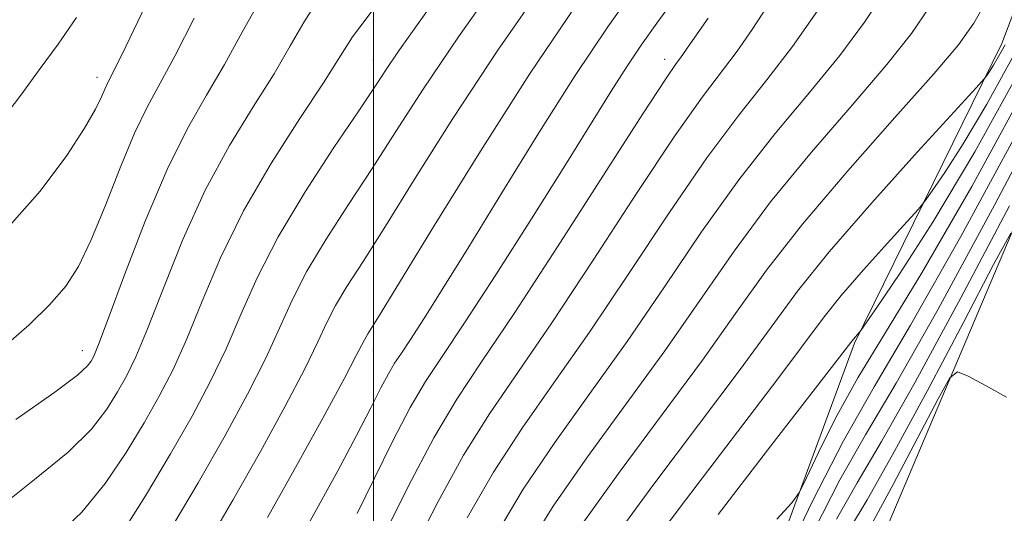
# Model space of a CAD drawing. Extents: x 2054800 to 2057700, y 344800 to 347700.
# Drawn here: x 2055439 to 2055608, y 346322 to 346407 of the extents above; entities that cross this region are included whole.
import ezdxf

# ---------------------------------------------------------------- set-up
doc = ezdxf.new("R2010")
doc.units = 0
doc.header["$MEASUREMENT"] = 0
for name, color, linetype, lineweight in [('32000', 7, 'Continuous', 0), ('DTM HARD BREAKLINE', 7, 'Continuous', 0), ('DTM SPOT ELEVATION', 2, 'Continuous', 13), ('INDEX CONTOUR', 41, 'Continuous', 13), ('INTERMEDIATE CONTOUR', 44, 'Continuous', 0)]:
    doc.layers.add(name, color=color, linetype=linetype, lineweight=lineweight)

msp = doc.modelspace()

# ---------------------------------------------------------------- linework, layer by layer
at = {"layer": '32000', "flags": 128}
msp.add_lwpolyline([(2055500, 345000), (2055500, 347500)], dxfattribs=at)
at = {"layer": 'DTM HARD BREAKLINE'}
for points in [[(2055369.29, 345414.22, 1022), (2055387.64, 345516.98, 1018.45), (2055405.83, 345619.97, 1013.71), (2055415.06, 345707.98, 1012.52), (2055418.42, 345792.78, 1011.34), (2055420.06, 345850.56, 1010.15), (2055422.34, 345883.56, 1008.97), (2055433.03, 345930.82, 1008.97), (2055447.64, 345990.78, 1007.79), (2055461.91, 346032.32, 1005.42), (2055478.36, 346074.85, 1003.05), (2055501.64, 346130.24, 999.5), (2055515.55, 346158.14, 994.76), (2055543.33, 346221.19, 987.65), (2055577.1, 346293.54, 978.18), (2055647.65, 346460.06, 965.15), (2055719.11, 346640.8, 955.67)], [(2055500.1, 346150.29, 984.69), (2055515.57, 346180.76, 983.51), (2055531.44, 346217.97, 979.95), (2055541.22, 346242.59, 976.4), (2055549.51, 346264.96, 972.85), (2055563.5, 346299.46, 965.74), (2055582.64, 346351.29, 962.19), (2055607.93, 346402.73, 957.45), (2055620.53, 346436.05, 956.27), (2055638.74, 346487.45, 951.53), (2055671.23, 346559.33, 949.16), (2055700.39, 346627.72, 947.98)]]:
    msp.add_polyline3d(points, dxfattribs=at)
at = {"layer": 'DTM SPOT ELEVATION'}
for p in [(2055500, 346400, 933.22), (2055550, 346400, 945.44), (2055452.52, 346396.94, 923.47), (2055450, 346350, 927.33), (2055500, 346350, 940.63)]:
    msp.add_point(p, dxfattribs=at)
at = {"layer": 'INDEX CONTOUR'}
for points in [[(2055490.497, 346410.3129, 930), (2055488.078, 346406.493, 930), (2055485.718, 346402.347, 930), (2055482.922, 346397.562, 930), (2055479.348, 346391.872, 930), (2055475.27, 346385.209, 930), (2055471.118, 346377.55, 930), (2055467.272, 346369.072, 930), (2055463.921, 346360.752, 930), (2055461.208, 346353.767, 930), (2055459.191, 346348.935, 930), (2055457.596, 346345.642, 930), (2055456.065, 346342.915, 930), (2055454.214, 346339.937, 930), (2055451.558, 346336.509, 930), (2055447.5899, 346332.587, 930), (2055442.055, 346328.122, 930), (2055435.728, 346323.044, 930)], [(2055534.808, 346409.312, 940), (2055526.828, 346397.4631, 940), (2055518.384, 346384.265, 940), (2055510.497, 346371.541, 940), (2055500.71, 346355.548, 940), (2055499.054, 346352.8719, 940), (2055498.443, 346351.857, 940), (2055497.05, 346349.147, 940), (2055494.944, 346345.165, 940), (2055491.285, 346338.401, 940), (2055486.642, 346329.953, 940), (2055481.8211, 346321.36, 940)], [(2055576.259, 346408.366, 950), (2055571.982, 346402.2069, 950), (2055567.5609, 346396.483, 950), (2055562.768, 346390.4681, 950), (2055557.242, 346383.092, 950), (2055550.786, 346373.696, 950), (2055543.859, 346363.257, 950), (2055537.089, 346353.166, 950), (2055530.976, 346344.451, 950), (2055525.522, 346336.704, 950), (2055520.6, 346329.154, 950), (2055516.1191, 346321.3, 950)], [(2055610.101, 346400.953, 960), (2055605.327, 346392.328, 960), (2055601.279, 346385.537, 960), (2055598.124, 346380.619, 960), (2055595.96, 346377.43, 960), (2055594.711, 346375.652, 960), (2055593.597, 346374.285, 960), (2055591.666, 346372.157, 960), (2055588.292, 346368.465, 960), (2055584.175, 346363.889, 960), (2055580.343, 346359.475, 960), (2055577.403, 346355.808, 960), (2055569.446, 346345.163, 960), (2055553.567, 346324.349, 960), (2055546.216, 346314.522, 960)], [(2055609.236, 346374.855, 970), (2055600.901, 346359.097, 970), (2055593.064, 346344.611, 970), (2055587.265, 346334.4031, 970), (2055583.064, 346327.295, 970), (2055579.527, 346321.065, 970)]]:
    msp.add_polyline3d(points, dxfattribs=at)
at = {"layer": 'INTERMEDIATE CONTOUR'}
for points in [[(2055522.377, 346414.9361, 936), (2055514.582, 346403.873, 936), (2055508.525, 346394.8959, 936), (2055503.839, 346387.647, 936), (2055499.761, 346381.272, 936), (2055495.71, 346375.095, 936), (2055491.856, 346369.15, 936), (2055488.559, 346363.65, 936), (2055486.021, 346358.684, 936), (2055483.837, 346353.845, 936), (2055481.449, 346348.606, 936), (2055478.387, 346342.515, 936), (2055474.536, 346335.429, 936), (2055469.873, 346327.286, 936), (2055464.538, 346318.283, 936)], [(2055530.078, 346414.161, 938), (2055521.372, 346401.583, 938), (2055513.652, 346389.852, 938), (2055507.193, 346379.628, 938), (2055502.047, 346371.363, 938), (2055498.21, 346365.321, 938), (2055495.455, 346361.011, 938), (2055493.501, 346357.754, 938), (2055492.012, 346354.847, 938), (2055490.444, 346351.4959, 938), (2055488.196, 346346.8861, 938), (2055484.836, 346340.458, 938), (2055480.589, 346332.691, 938), (2055475.847, 346324.323, 938), (2055471.027, 346316.104, 938)], [(2055570.5591, 346413.61, 948), (2055565.045, 346405.176, 948), (2055562.45, 346401.418, 948), (2055556.489, 346393.578, 948), (2055551.759, 346386.874, 948), (2055545.206, 346376.994, 948), (2055537.745, 346365.55, 948), (2055530.618, 346354.766, 948), (2055519.913, 346339.175, 948), (2055515.477, 346332.081, 948), (2055511.049, 346323.997, 948), (2055506.894, 346315.856, 948)], [(2055545.266, 346412.779, 942), (2055540.241, 346405.624, 942), (2055534.657, 346397.258, 942), (2055528.4, 346387.401, 942), (2055522.049, 346377.126, 942), (2055516.357, 346367.841, 942), (2055511.912, 346360.657, 942), (2055508.655, 346355.486, 942), (2055506.361, 346351.941, 942), (2055504.791, 346349.593, 942), (2055503.6361, 346347.838, 942), (2055502.574, 346346.032, 942), (2055501.294, 346343.589, 942), (2055499.55, 346340.158, 942), (2055497.113, 346335.45, 942), (2055493.875, 346329.382, 942), (2055490.2269, 346322.702, 942), (2055486.687, 346316.365, 942)], [(2055587.745, 346411.602, 952), (2055584.3351, 346406.413, 952), (2055580.088, 346400.663, 952), (2055574.893, 346394.33, 952), (2055568.995, 346387.271, 952), (2055562.726, 346379.311, 952), (2055556.365, 346370.397, 952), (2055549.974, 346360.964, 952), (2055543.56, 346351.565, 952), (2055537.187, 346342.649, 952), (2055531.131, 346334.233, 952), (2055525.723, 346326.228, 952), (2055521.19, 346318.602, 952)], [(2055480.752, 346410.64, 928), (2055477.477, 346404.717, 928), (2055474.437, 346399.125, 928), (2055471.344, 346393.855, 928), (2055468.075, 346388.157, 928), (2055464.552, 346381.093, 928), (2055460.799, 346372.212, 928), (2055457.2539, 346363.014, 928), (2055454.46, 346355.487, 928), (2055452.795, 346351.078, 928), (2055451.967, 346349.075, 928), (2055451.522, 346348.222, 928), (2055450.9041, 346347.373, 928), (2055449.168, 346345.804, 928), (2055445.266, 346342.893, 928), (2055438.602, 346338.179, 928)], [(2055552.245, 346411.179, 944), (2055548.681, 346406.263, 944), (2055545.998, 346402.468, 944), (2055543.577, 346398.852, 944), (2055540.845, 346394.5479, 944), (2055532.858, 346381.721, 944), (2055527.117, 346372.61, 944), (2055521.017, 346363.044, 944), (2055515.648, 346354.775, 944), (2055511.785, 346348.998, 944), (2055508.945, 346344.682, 944), (2055506.331, 346340.24, 944), (2055503.341, 346334.5209, 944), (2055500.162, 346328.117, 944), (2055497.177, 346322.059, 944)], [(2055605.642, 346410.685, 956), (2055603.098, 346406.213, 956), (2055600.488, 346402.507, 956), (2055596.299, 346397.574, 956), (2055589.5581, 346390.025, 956), (2055581.449, 346380.876, 956), (2055573.693, 346371.747, 956), (2055567.524, 346363.8, 956), (2055562.203, 346356.377, 956), (2055556.503, 346348.364, 956), (2055549.608, 346339.044, 956), (2055542.349, 346329.291, 956), (2055535.969, 346320.375, 956)], [(2055460.927, 346409.3839, 924), (2055457.467, 346402.251, 924), (2055455.426, 346398.071, 924), (2055454.411, 346396.053, 924), (2055453.8701, 346394.927, 924), (2055453.282, 346393.574, 924), (2055452.2479, 346391.466, 924), (2055450.4, 346388.222, 924), (2055447.363, 346383.538, 924), (2055442.734, 346377.411, 924), (2055436.104, 346369.912, 924)], [(2055509.8361, 346409.201, 934), (2055506.432, 346404.413, 934), (2055504.091, 346401.087, 934), (2055502.301, 346398.436, 934), (2055500.349, 346395.478, 934), (2055497.474, 346391.181, 934), (2055493.2091, 346384.868, 934), (2055488.258, 346377.2891, 934), (2055483.616, 346369.5471, 934), (2055480.029, 346362.521, 934), (2055477.231, 346356.194, 934), (2055474.702, 346350.326, 934), (2055471.984, 346344.647, 934), (2055468.854, 346338.775, 934), (2055465.151, 346332.3, 934), (2055460.832, 346325.063, 934), (2055456.34, 346317.918, 934), (2055452.237, 346311.973, 934), (2055448.961, 346308.007, 934), (2055446.45, 346305.502, 934), (2055444.512, 346303.61, 934), (2055442.839, 346301.528, 934), (2055440.635, 346298.626, 934), (2055436.984, 346294.313, 934)], [(2055499.945, 346408.6049, 932), (2055497.638, 346405.562, 932), (2055496.4, 346403.907, 932), (2055495.405, 346402.346, 932), (2055493.96, 346399.977, 932), (2055491.407, 346395.998, 932), (2055487.352, 346389.8899, 932), (2055482.465, 346382.262, 932), (2055477.684, 346374.0071, 932), (2055473.744, 346365.932, 932), (2055470.587, 346358.49, 932), (2055467.955, 346352.047, 932), (2055465.587, 346346.791, 932), (2055463.225, 346342.208, 932), (2055460.608, 346337.607, 932), (2055457.523, 346332.5, 932), (2055453.949, 346327.213, 932), (2055449.913, 346322.28, 932), (2055445.508, 346318.064, 932), (2055441.089, 346314.273, 932), (2055437.075, 346310.444, 932)], [(2055595.422, 346408.908, 954), (2055592.412, 346404.46, 954), (2055588.193, 346399.118, 954), (2055582.226, 346392.177, 954), (2055575.222, 346384.074, 954), (2055568.21, 346375.529, 954), (2055561.944, 346367.099, 954), (2055550.032, 346349.965, 954), (2055543.397, 346340.847, 954), (2055536.74, 346331.762, 954), (2055530.846, 346323.302, 954), (2055526.261, 346315.905, 954)], [(2055449.013, 346407.192, 922), (2055445.852, 346402.657, 922), (2055442.787, 346398.468, 922), (2055439.641, 346394.092, 922), (2055436.013, 346389.33, 922)], [(2055469.235, 346407.086, 926), (2055465.952, 346400.688, 926), (2055463.376, 346395.938, 926), (2055461.17, 346391.904, 926), (2055458.965, 346387.331, 926), (2055456.494, 346381.375, 926), (2055453.913, 346374.833, 926), (2055451.481, 346368.908, 926), (2055449.338, 346364.4741, 926), (2055447.147, 346361.083, 926), (2055444.45, 346357.953, 926), (2055440.877, 346354.453, 926), (2055436.3999, 346350.548, 926)], [(2055557.504, 346407.119, 946), (2055554.771, 346403.262, 946), (2055552.723, 346400.31, 946), (2055551.993, 346399.31, 946), (2055550.202, 346396.677, 946), (2055546.275, 346390.656, 946), (2055531.63, 346367.844, 946), (2055524.147, 346356.367, 946), (2055518.555, 346348.056, 946), (2055514.303, 346341.646, 946), (2055510.354, 346335.007, 946), (2055505.978, 346326.694, 946), (2055501.673, 346318.004, 946)], [(2055608.477, 346402.523, 958), (2055607.368, 346400.486, 958), (2055606.496, 346399.022, 958), (2055605.815, 346397.9611, 958), (2055605.348, 346397.273, 958), (2055604.912, 346396.707, 958), (2055603.501, 346395.136, 958), (2055593.455, 346384.151, 958), (2055585.577, 346375.394, 958), (2055578.246, 346366.95, 958), (2055572.827, 346360.201, 958), (2055568.283, 346354.046, 958), (2055562.974, 346346.763, 958), (2055555.818, 346337.242, 958), (2055547.958, 346326.82, 958), (2055541.092, 346317.449, 958)], [(2055611.725, 346399.382, 962), (2055603.285, 346384.1691, 962), (2055596.063, 346372.052, 962), (2055590.433, 346363.278, 962), (2055586.572, 346357.587, 962), (2055583.693, 346353.4341, 962), (2055583.423, 346353.1, 962), (2055582.441, 346352, 962), (2055581.979, 346351.415, 962), (2055575.917, 346343.562, 962), (2055568.239, 346333.637, 962), (2055559.176, 346321.878, 962)], [(2055613.795, 346398.458, 964), (2055602.748, 346378.195, 964), (2055594.191, 346363.379, 964), (2055587.922, 346353.125, 964), (2055583.187, 346345.351, 964), (2055579.373, 346338.423, 964), (2055576.42, 346332.498, 964), (2055574.403, 346328.179, 964), (2055573.198, 346325.704, 964), (2055571.868, 346323.853, 964), (2055569.27, 346321.038, 964)], [(2055617.093, 346394.737, 968), (2055606.72, 346375.125, 968), (2055596.9681, 346357.098, 968), (2055589.751, 346344.394, 968), (2055584.523, 346335.548, 968), (2055580.12, 346327.795, 968), (2055575.639, 346319.058, 968)], [(2055612.54, 346391.154, 966), (2055600.871, 346369.585, 966), (2055592.236, 346354.385, 966), (2055585.981, 346343.8021, 966), (2055580.713, 346334.525, 966), (2055575.398, 346324.137, 966), (2055570.434, 346313.786, 966)], [(2055609.445, 346370.181, 972), (2055606.516, 346364.781, 972), (2055601.379, 346354.974, 972), (2055595.082, 346343.068, 972), (2055589.161, 346332.124, 972), (2055584.78, 346324.412, 972), (2055581.606, 346319.042, 972)], [(2055608.748, 346342.034, 974), (2055605.124, 346343.993, 974), (2055602.113, 346345.647, 974), (2055600.336, 346346.377, 974), (2055599.01, 346345.3601, 974), (2055596.996, 346341.726, 974), (2055593.522, 346335.092, 974), (2055589.262, 346327.04, 974), (2055585.258, 346319.637, 974)]]:
    msp.add_polyline3d(points, dxfattribs=at)

doc.saveas('drawing.dxf')
